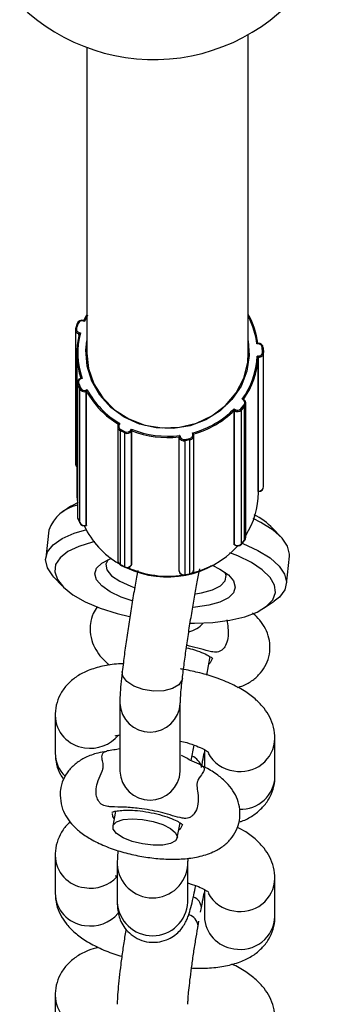
# Model space of a CAD drawing. Units: millimetres. Extents: x 0.33 to 8.32, y 0.34 to 7.92.
# Drawn here: x 4.26 to 4.29, y 2.06 to 2.16 of the extents above; entities that cross this region are included whole.
import ezdxf

# ---------------------------------------------------------------- set-up
doc = ezdxf.new("R2010")
doc.units = ezdxf.units.MM

msp = doc.modelspace()

# ---------------------------------------------------------------- linework, layer by layer
at = {"color": 7, "linetype": 'Continuous', "lineweight": 25}
for p, q in [((4.28689648636173, 2.127566039659602), (4.28689648636173, 2.159117182375955)), ((4.270896490088905, 2.157835186238689), (4.270896490088905, 2.127566039659602)), ((4.269939387512995, 2.130512669863894), (4.269784886958949, 2.130071765461228)), ((4.270033761039063, 2.130517060393263), (4.269879260485016, 2.130076155990569)), ((4.270655496733216, 2.130719724032705), (4.270537786055488, 2.130755183579996)), ((4.270602845223511, 2.130802563127279), (4.270566630030661, 2.13081347270975)), ((4.269759685174666, 2.129924095004586), (4.269759685174666, 2.116663024686805)), ((4.269784886958949, 2.130071765461228), (4.269784154341711, 2.130067345423814)), ((4.270134956952237, 2.129474221852835), (4.27010518450415, 2.129483190601892)), ((4.270136084614965, 2.129608832133048), (4.270253795292692, 2.129573372585728)), ((4.287868302886626, 2.12849716504758), (4.28774461069202, 2.128493158235646)), ((4.287865065244649, 2.128559651948283), (4.287826405044118, 2.12855839961259)), ((4.269896490328538, 2.127566039659573), (4.269896490328538, 2.113780520233181)), ((4.287790001630487, 2.127288554464915), (4.287913693825107, 2.12729256127685)), ((4.288299483387991, 2.127676158051006), (4.288282025334741, 2.128139467193623)), ((4.288381964336114, 2.128105243908013), (4.288399422389364, 2.127641934765425)), ((4.288399727266015, 2.11436467762255), (4.288399727266029, 2.127625747940304)), ((4.287917185435749, 2.127162438797715), (4.287885900088359, 2.127161425358654)), ((4.287885900088359, 2.113900355040872), (4.287885900088359, 2.127161425358654)), ((4.287917185435749, 2.113901368479933), (4.287917185435749, 2.127162438797715)), ((4.269958236182436, 2.124654865050335), (4.269958236182436, 2.111393794732553)), ((4.270181958322912, 2.12405136138867), (4.269994647361234, 2.124481193350849)), ((4.269994647361234, 2.111220123033096), (4.269994647361234, 2.124481193350849)), ((4.270087365102174, 2.124553388341358), (4.270274676063867, 2.124123556379178)), ((4.27030833161928, 2.125105496606015), (4.270273305788539, 2.125092375070725)), ((4.270423141903894, 2.12507918116123), (4.270308387296598, 2.125036191270684)), ((4.270181958322912, 2.110790291070888), (4.270181958322912, 2.12405136138867)), ((4.270795395797013, 2.123918628169012), (4.27091015040428, 2.123961618059557)), ((4.270861882761398, 2.123806074517464), (4.270832857989337, 2.123795201125947)), ((4.270832857989337, 2.110534130808166), (4.270832857989337, 2.123795201125947)), ((4.270861882761398, 2.110545004199682), (4.270861882761398, 2.123806074517464)), ((4.286149971762473, 2.122055140748873), (4.286457795876832, 2.122420460833613)), ((4.286388846845444, 2.122941044540514), (4.286291315329539, 2.123011693502324)), ((4.286447510172795, 2.12298456913155), (4.286419154338336, 2.123005109264117)), ((4.286642587437488, 2.109350257504307), (4.286642587437488, 2.122611327822089)), ((4.285490972632193, 2.122061861281995), (4.285588504148098, 2.121991212320186)), ((4.285502270773055, 2.108637486508545), (4.285502270773055, 2.121898556826327)), ((4.285526939325226, 2.12188068765261), (4.285502270773055, 2.121898556826327)), ((4.285526939325241, 2.108619617334828), (4.285526939325226, 2.12188068765261)), ((4.286536597957554, 2.122325918273223), (4.286228773843195, 2.121960598188483)), ((4.286228773843195, 2.108699527870701), (4.286228773843195, 2.121960598188483)), ((4.286536597957554, 2.109064847955441), (4.286536597957554, 2.122325918273223)), ((4.274010707535002, 2.120530756373459), (4.274009160892152, 2.120524538016728)), ((4.274026496164783, 2.120558289362354), (4.274010707535002, 2.120530756373459)), ((4.274155559992241, 2.120619795274227), (4.2740974564115, 2.120518471393442)), ((4.273950638605346, 2.120306901647186), (4.273950638605346, 2.107045831329405)), ((4.274657387699794, 2.119679934377817), (4.274215910103056, 2.11989757074733)), ((4.274215910103056, 2.106636500429548), (4.274215910103056, 2.11989757074733)), ((4.27426285578024, 2.120016897577901), (4.274704333376963, 2.119799261208389)), ((4.274657387699794, 2.106418864060007), (4.274657387699794, 2.119679934377817)), ((4.275245298162989, 2.119952616832624), (4.275303401743731, 2.120053940713436)), ((4.275348289764953, 2.119897256659474), (4.275333593682351, 2.119871628908104)), ((4.275333593682337, 2.106610558590322), (4.275333593682351, 2.119871628908104)), ((4.275348289764938, 2.106636186341721), (4.275348289764953, 2.119897256659474)), ((4.281403632940741, 2.119566538905506), (4.281377898183752, 2.119678786206666)), ((4.281501103990781, 2.119551425284701), (4.281494379067826, 2.119580757384202)), ((4.281501103990795, 2.119551425284701), (4.281501447332278, 2.119548356994731)), ((4.281512375258036, 2.106190892977768), (4.281512375258036, 2.11945196329555)), ((4.280027722391697, 2.106026496180963), (4.280027722391697, 2.119287566498745)), ((4.280034231458945, 2.119259175897188), (4.280027722391697, 2.119287566498745)), ((4.280034231458945, 2.105998105579435), (4.280034231458945, 2.119259175897188)), ((4.280106311093508, 2.119428162588807), (4.280132045850497, 2.119315915287647)), ((4.280606474579546, 2.119030262548595), (4.281095546537333, 2.119126656247776)), ((4.28111633932804, 2.118998503672575), (4.280627267370253, 2.118902109973394)), ((4.280627267370253, 2.105641039655612), (4.280627267370253, 2.118902109973394)), ((4.281116339328026, 2.105737433354793), (4.28111633932804, 2.118998503672575)), ((4.287885900088359, 2.113900355040872), (4.287917185435749, 2.113901368479933)), ((4.287888058680583, 2.113864037485573), (4.287915915592425, 2.113864939865923)), ((4.28789648613547, 2.113780520233181), (4.28789648613547, 2.11386431047956)), ((4.269311787247435, 2.112409337040706), (4.268317068001611, 2.111734884759304)), ((4.269994647361234, 2.111220123033096), (4.270181958322912, 2.110790291070888)), ((4.269999868002333, 2.11119404838897), (4.270187178964026, 2.110764216426791)), ((4.267117925719138, 2.110058560745333), (4.266816323335537, 2.10729110225677)), ((4.27082095456797, 2.110495740517255), (4.270847477885869, 2.110505676802664)), ((4.270832857989337, 2.110534130808166), (4.270861882761398, 2.110545004199682)), ((4.290166749644971, 2.109353668892172), (4.289340662087188, 2.110226555829176)), ((4.286217122938201, 2.108662755642715), (4.286524947052573, 2.109028075727455)), ((4.286228773843195, 2.108699527870701), (4.286536597957554, 2.109064847955441)), ((4.285502270773055, 2.108637486508545), (4.285526939325241, 2.108619617334828)), ((4.290675050731512, 2.104690937129792), (4.290976653115127, 2.107458395618355)), ((4.274215910103056, 2.106636500429548), (4.274657387699794, 2.106418864060007)), ((4.274229556533516, 2.106597364326664), (4.27467103413024, 2.106379727957151)), ((4.275333593682337, 2.106610558590322), (4.275348289764938, 2.106636186341721)), ((4.275348289764938, 2.106636186341721), (4.275333884286926, 2.106607474444107)), ((4.280032302384615, 2.106011475404078), (4.280027722391697, 2.106026496180963)), ((4.280027722391697, 2.106026496180963), (4.280034231458945, 2.105998105579435)), ((4.267626226805678, 2.105395828982953), (4.268452314363476, 2.10452294204595)), ((4.280619990865251, 2.105603936926972), (4.281109062823052, 2.105700330626153)), ((4.280627267370253, 2.105641039655612), (4.281116339328026, 2.105737433354793)), ((4.288481189203214, 2.102340160834448), (4.289475908449038, 2.10301461311585)), ((4.282775502578989, 2.095705315591946), (4.283104656219241, 2.097527311527362)), ((4.274158358831503, 2.092909200247565), (4.274158358831503, 2.086171169679776)), ((4.280158357433823, 2.086171169679776), (4.280158357433823, 2.092909200247565)), ((4.26774820410731, 2.091710302069774), (4.26774820410731, 2.087964237008268)), ((4.289542101704004, 2.085666683493972), (4.289542101704004, 2.089412748555507)), ((4.281243262877314, 2.087223761183143), (4.281521577984297, 2.088764345675319)), ((4.282542103334638, 2.088318713378104), (4.282542103334638, 2.086581065866145)), ((4.273734318634315, 2.082221262775082), (4.273464530994506, 2.080727881195632)), ((4.279860988755477, 2.079572325732673), (4.280131066673253, 2.08106731411576)), ((4.26774820410731, 2.077849861342177), (4.26774820410731, 2.074103796280642)), ((4.273906158076816, 2.076960275947076), (4.273906158076816, 2.07321421088557)), ((4.280906156446182, 2.07321421088557), (4.280906156446182, 2.076960275947076)), ((4.289542101704004, 2.071806242766375), (4.289542101704004, 2.075552307827881)), ((4.282542103334638, 2.074458272650478), (4.282542103334638, 2.071806242766375)), ((4.282171645236804, 2.072226150958389), (4.282254598811551, 2.07268533189259)), ((4.281924199973108, 2.070856443291294), (4.282007153547841, 2.071315624225466)), ((4.26774820410731, 2.063989420614551), (4.26774820410731, 2.060243355553016))]:
    msp.add_line(p, q, dxfattribs=at)
at = {"color": 8, "linetype": 'Continuous', "lineweight": 25}
for p, q in [((4.27010518450415, 2.129352629607528), (4.27010518450415, 2.129483190601892)), ((4.269999868002333, 2.11119404838897), (4.269994647361234, 2.111220123033096)), ((4.270187178964026, 2.110764216426762), (4.270181958322912, 2.110790291070888)), ((4.27532586046809, 2.106579466806696), (4.275333593682337, 2.106610558590322)), ((4.280035948166432, 2.105982764129468), (4.280034231458945, 2.105998105579435))]:
    msp.add_line(p, q, dxfattribs=at)
at = {"color": 7, "linetype": 'Continuous', "lineweight": 25, "flags": 128}
for points in [[(4.270598458614419, 2.130796935060861), (4.270847990385821, 2.131300374896913), (4.270886486976242, 2.13137086625429)], [(4.27095509236273, 2.131328910124413), (4.270906796300739, 2.131239052633337), (4.270655496733216, 2.130719724032705)], [(4.28689648636173, 2.128779964498481), (4.286991556744514, 2.127341523351223), (4.28675591436674, 2.125786742691336), (4.286176777353166, 2.124311363057135), (4.285279456770287, 2.122979865618337), (4.284103169833418, 2.121850443202224), (4.282699325926121, 2.120972456987975), (4.281129279763565, 2.120384279186172), (4.279461649896934, 2.120111615989149), (4.27776931975362, 2.120166384087018), (4.276126252281561, 2.120546189851073), (4.274604257413603, 2.121234433946942), (4.273269853628808, 2.122201036805055), (4.272181360775765, 2.123403753242233), (4.271386351215316, 2.124790018778899), (4.270919570680139, 2.126299246959068), (4.270801419719465, 2.127865477269186), (4.270896490088905, 2.128779964420406)], [(4.270896490095584, 2.127566039659573), (4.271061467576477, 2.126067433594304), (4.271592102449961, 2.124540816408373), (4.272464282284364, 2.123155655299374), (4.273637224919998, 2.121976718861251), (4.275056084862843, 2.121059132851602), (4.276654517798949, 2.120445802572366), (4.278357782780706, 2.120165406665766), (4.280086237030662, 2.120231056132727), (4.281759059949085, 2.120639681277172), (4.283298032195535, 2.121372175241479), (4.284631193138228, 2.122394287421972), (4.285696205653171, 2.123658224989132), (4.286443270938836, 2.125104887627064), (4.286837457052787, 2.126666630998646), (4.286896486368409, 2.127566039659573)], [(4.270273305788539, 2.125092375070725), (4.270271644929768, 2.125090353402815), (4.27027092510426, 2.125084697012515)], [(4.286450411668316, 2.122976647906857), (4.286449228717505, 2.122982552212651), (4.286447510172795, 2.12298456913155)], [(4.269896490328524, 2.113780520233181), (4.26990608670015, 2.113395272765704), (4.269958236182436, 2.112804722518693)], [(4.269311787247435, 2.112409337040706), (4.269510350802864, 2.112536539940923), (4.270051788047557, 2.112824613175125)], [(4.290976653115127, 2.107458395618355), (4.290986413190158, 2.107656039543603), (4.290796753974806, 2.108455917812339), (4.290248465760957, 2.109265031133621), (4.289358283954034, 2.110058682935179), (4.288153379580297, 2.110812648576886), (4.28736477135941, 2.111204176223655)], [(4.267626226805678, 2.105395828982953), (4.267515164571666, 2.105517498541705), (4.266981322013368, 2.106326719332149), (4.266806563260491, 2.107125693559912), (4.266996222475843, 2.107890034128364), (4.267544510689692, 2.108596411064386), (4.268434692496601, 2.109223263619217), (4.269639596870338, 2.109751458367445), (4.270902766984467, 2.110115129614176)], [(4.271689307191156, 2.108901552238624), (4.271444495727824, 2.108846311064415), (4.270088580303781, 2.108439381001151), (4.269007680163529, 2.107924109126632), (4.268236536326956, 2.107317056702872), (4.267799933991444, 2.106637734894267), (4.267711905915338, 2.105907977662671), (4.26797528139338, 2.10515124000597), (4.268581595321042, 2.104391844095122), (4.269511360269792, 2.103654197539473), (4.270734692829169, 2.102962008906307), (4.272212274084144, 2.102337525707814), (4.273896613357454, 2.101800819347833), (4.275132350643435, 2.101495000469274)], [(4.286301995350687, 2.108763480684932), (4.286368927561757, 2.108736456271007), (4.287851777196696, 2.108045190088323), (4.289056681570447, 2.107291224446588), (4.289946863377356, 2.106497572645029), (4.290495151591205, 2.105688459323776), (4.290684810806557, 2.10488858105504), (4.29051005205368, 2.104122352529462), (4.289976209495382, 2.103413161346314), (4.289475908449038, 2.10301461311585)], [(4.281177913260468, 2.100822435358172), (4.28155673121238, 2.1008235783458), (4.28339369245386, 2.100911054118374), (4.285078031727156, 2.101132154700057), (4.286555612982145, 2.101479773736234), (4.287778945541522, 2.101942738465002), (4.288708710490273, 2.102506168819108), (4.28931502441792, 2.103151955683334), (4.289578399895976, 2.103859342936548), (4.289490371819856, 2.104605594570362), (4.289053769484358, 2.105366725443279), (4.288282625647785, 2.106118272182758), (4.287201725507533, 2.106836079458223), (4.28584581008349, 2.107497076353216), (4.28507267700498, 2.107801506900078)], [(4.275398616713677, 2.103052784154475), (4.274302837210175, 2.10342520360118), (4.273200061249913, 2.103943731576383), (4.272370324921997, 2.104518661818307), (4.271855234670571, 2.105121164923961), (4.271680619271695, 2.105721028871759), (4.271855234670571, 2.106288173978559), (4.272370324921997, 2.106794161220538), (4.273200061249913, 2.107213618284508), (4.273369950550208, 2.107274841044021)], [(4.272992757889558, 2.107130058841367), (4.272787866418316, 2.106690328222559), (4.272881824808454, 2.106119229440086), (4.27334423122797, 2.105540074767706), (4.274146030980905, 2.104989254623437), (4.27523684403997, 2.104501379062757), (4.275587314175684, 2.104379633391719)], [(4.283311420620098, 2.106578001649584), (4.284090244561401, 2.10619333548448), (4.284919980889317, 2.105618405242527), (4.285435071140729, 2.105015902136874), (4.285609686539619, 2.104416038189076), (4.285435071140729, 2.103848893082276), (4.284919980889317, 2.103342905840325), (4.284090244561401, 2.102923448776327), (4.282987468601139, 2.102611555219003), (4.281666950799963, 2.102422864813665), (4.281432687767026, 2.102404329352854)], [(4.281656799814005, 2.103756013273173), (4.282254530027064, 2.103843903967633), (4.283345343086143, 2.104127386678275), (4.284147142839078, 2.104527968305209), (4.284609549258594, 2.105020478831594), (4.284703507648732, 2.105573972009697), (4.284608919734485, 2.105864109558784)], [(4.283309905253777, 2.097300903639226), (4.28312287125836, 2.096904229921481), (4.282970901289534, 2.096786924946574)], [(4.27360085398259, 2.081482482997959), (4.273479575619096, 2.081689982503978), (4.273440159401407, 2.081999224219974)], [(4.279868104707578, 2.079652300202699), (4.279694430283246, 2.079283960321963), (4.279192227328981, 2.079009480490246), (4.278415917327326, 2.078858604856354), (4.277449625512677, 2.078847683136278), (4.276398064596709, 2.078977898867866), (4.275375187521309, 2.079235141156065), (4.27449183888918, 2.079591533807477), (4.273843743231172, 2.080008456148281), (4.273501131768075, 2.080440728173645), (4.273501131768075, 2.0808415065022), (4.273843743231172, 2.081167360583382), (4.27449183888918, 2.081382979071325), (4.275375187521309, 2.081464996357202), (4.276398064596709, 2.081404524595431), (4.277449625512677, 2.081208116839722), (4.278415917327326, 2.080897056918023), (4.279192227328981, 2.080505052999431), (4.279694430283246, 2.080074584791053), (4.279868104707578, 2.079652300202699)], [(4.280336315707803, 2.080840906227625), (4.280149281712358, 2.08044423250988), (4.279997311743546, 2.080326927534973)]]:
    msp.add_lwpolyline(points, dxfattribs=at)
at = {"color": 8, "linetype": 'Continuous', "lineweight": 25, "flags": 128}
for points in [[(4.287915915592425, 2.113864939865923), (4.287916849984146, 2.113873729783254), (4.287917185435749, 2.113901368479933)], [(4.269958236182436, 2.111393794732553), (4.269967012532366, 2.111307316142021), (4.269994647361234, 2.111220123033096)], [(4.270820954567984, 2.110495740517255), (4.270829258861728, 2.110505848856835), (4.270832857989337, 2.110534130808166)], [(4.286524947052573, 2.109028075727455), (4.286529027158128, 2.109033790967946), (4.286536597957554, 2.109064847955441)], [(4.285541446802842, 2.108580011211306), (4.285532854079282, 2.108590095805855), (4.285526939325241, 2.108619617334828)], [(4.286217122938201, 2.108662755642715), (4.28622120304377, 2.108668470883178), (4.286228773843195, 2.108699527870701)], [(4.274229556533516, 2.106597364326664), (4.274220420343173, 2.106607824556082), (4.274215910103056, 2.106636500429548)], [(4.27467103413024, 2.106379727957123), (4.274661897939911, 2.106390188186541), (4.274657387699794, 2.106418864060007)], [(4.280619990865251, 2.105603936926972), (4.280625269732045, 2.105613211703147), (4.280627267370253, 2.105641039655612)], [(4.281109062823052, 2.105700330626153), (4.281114341689847, 2.105709605402357), (4.281116339328026, 2.105737433354793)], [(4.280362674514226, 2.095357138113517), (4.280341245717384, 2.095241642705904), (4.280026154598293, 2.094740324145651), (4.279392195602117, 2.094354895774874), (4.27851583354003, 2.094131845943398), (4.277502770610443, 2.094098077752736), (4.276475197153875, 2.094257664145093), (4.275557053694559, 2.094591356646252), (4.274859081884063, 2.095058907015844), (4.274465467423671, 2.095603921778949), (4.274402456402928, 2.096046897841351)]]:
    msp.add_lwpolyline(points, dxfattribs=at)
at = {"color": 7, "linetype": 'Continuous', "lineweight": 25}
for centre, radius, start, end in [((4.277521006839169, 2.175642926399551), 0.01899999557398117, 225.6166185333803, 330.3827470709547), ((4.279981072211644, 2.127531760793548), 0.007918370868337361, 7.398107950551052, 29.15111580669227), ((4.270411809598901, 2.130322350715407), 0.0005083638978235128, 72.0256566960115, 158.5504901772021), ((4.270412284801569, 2.130368341104433), 0.0004066911182330036, 72.02565669575252, 158.550490183496), ((4.279993898158342, 2.127576782720016), 0.007804696590221181, 6.742842628405622, 27.1587064957955), ((4.270220141879708, 2.129926657617492), 0.0004581246469407888, 162.1157490374601, 255.4674279907526), ((4.270228050515403, 2.129963605745534), 0.0003664997175536808, 162.1157490409803, 255.4674279912863), ((4.277661658368419, 2.127565402845452), 0.007764974192572526, 165.7694500544547, 198.5464576653699), ((4.277677392868586, 2.127602816485993), 0.007680683062794452, 165.1339574302419, 199.1819502895372), ((4.270636291261997, 2.129419191444928), 0.0005349488576832158, 159.2370453686681, 173.1289027574058), ((4.287897602382461, 2.128067655895311), 0.0004858182384821595, 4.437439368657876, 93.87021597105401), ((4.287894535771859, 2.128109396783461), 0.0003886545907564618, 4.437439368932992, 93.87021597877244), ((4.279945373274774, 2.127636435049485), 0.007852338183019735, 323.9165017939716, 357.4608053273976), ((4.287915601650969, 2.127676438375406), 0.0003838818393724266, 269.7152487857037, 359.9581605462865), ((4.283110028669615, 2.127098555183299), 0.004807581230752664, 0.761374386939026, 2.312753329093464), ((4.287919570218083, 2.127642285170939), 0.0004798522992248049, 269.7152487848609, 359.9581605445906), ((4.288306682427464, 2.128048438136691), 9.430939202956088e-05, 37.03725529165826, 105.1560558447025), ((4.288324140480714, 2.127585128994102), 9.430939203726458e-05, 37.0372552918618, 105.1560558444745), ((4.27995904416959, 2.127599846923264), 0.007938970854293887, 324.5430185453553, 356.8342885756945), ((4.27041410534915, 2.124654160195806), 0.0004537207655339749, 108.3951720891715, 202.4091928093898), ((4.270117393694324, 2.124419188845938), 0.0001375180748754307, 102.6127881920134, 153.1996762810455), ((4.270422931492522, 2.124691761817306), 0.0003629766124326034, 108.3951720903027, 202.4091928059936), ((4.270304704656088, 2.123989356883673), 0.000137518074984293, 102.6127882129389, 153.1996762653438), ((4.270644893497892, 2.124272629599435), 0.0005130970642315054, 205.5463082353638, 291.4896534018702), ((4.270645024203848, 2.124300570947785), 0.0004104776513887278, 205.5463082348407, 291.4896534026693), ((4.270399805217128, 2.123731161020661), 0.0004377623083325072, 8.411968476392733, 25.35589143149777), ((4.278394920315126, 2.127958451066892), 0.008601679242689878, 208.8645237129361, 239.4583911095044), ((4.278401798343442, 2.127990327974832), 0.008506191417177138, 208.2695939754328, 240.0533208470512), ((4.286187942679877, 2.122649577811874), 0.0003539990644608809, 319.6673100221706, 55.42201741560867), ((4.28619928146141, 2.122612314496056), 0.0004424988305387939, 319.6673100172926, 55.42201742074177), ((4.286364184662165, 2.122262322633649), 0.0001837681958329522, 20.24678727996091, 59.37623794377701), ((4.279070753784357, 2.12840183106994), 0.009022994345897968, 284.8148358229893, 315.3603294555917), ((4.279073568475372, 2.128375054353317), 0.009125416891821437, 285.3873628758047, 314.7878024024413), ((4.28577194711389, 2.121816621444683), 0.0002532455241617684, 136.4163021690736, 165.3460401307032), ((4.285833848611421, 2.122307154086261), 0.0005254207161675503, 234.2590814447616, 318.732310257994), ((4.285834031577057, 2.12233238546705), 0.000420336572908578, 234.2590814383416, 318.7323102622757), ((4.28605636054785, 2.121897002548938), 0.0001837681957850064, 20.24678727631512, 59.376237950728), ((4.274400513811035, 2.120306018333057), 0.000448227575318907, 150.8223244761987, 245.6787323186637), ((4.274410538746668, 2.120343655646511), 0.0003585820602976721, 150.8223244809288, 245.6787323139135), ((4.274553934383864, 2.119833483029797), 0.0003440459997555232, 147.7841367146754, 169.2644302016855), ((4.274891297091035, 2.120143326484115), 0.0005190817349011961, 243.2164341071361, 328.4380848440633), ((4.274995411980942, 2.119615846660114), 0.0003440460001271965, 147.7841367208605, 169.2644301848195), ((4.274891460889936, 2.120169974893432), 0.0004152653879096661, 243.2164341098815, 328.4380848440308), ((4.275194737196291, 2.119808868511971), 0.0001523810718097437, 24.32203111426904, 70.62156585410789), ((4.278895881477144, 2.128882287441289), 0.009531296689438104, 247.8573370603301, 277.2959948639729), ((4.278895671071172, 2.128861360520293), 0.009640491282035531, 248.4097171958161, 276.7436147284897), ((4.281038108290364, 2.119494715620764), 0.0003725142336306596, 278.8698651066983, 11.11663250934295), ((4.281044541519325, 2.119458577888796), 0.0004656427920418102, 278.8698651072999, 11.11663250990688), ((4.280134554654257, 2.119198908321696), 0.0001170338590908427, 91.22831870621683, 149.0053217658495), ((4.280517170472681, 2.11939026190112), 0.0005004134604661977, 195.1861198459659, 282.709729750057), ((4.280518397061474, 2.119420784090781), 0.0004003307683529073, 195.1861198447762, 282.7097297524817), ((4.279827867168724, 2.118838170175653), 0.0008019532280200887, 4.573051094202991, 13.85884024011436), ((4.280316939126852, 2.118934563874863), 0.0008019532276906544, 4.573051094050823, 13.85884024376595), ((4.270259685058196, 2.116663024686805), 0.0004999998835234939, 180, 223.4154283746625), ((4.28000387202113, 2.113800472852152), 0.007892639334510454, 327.2593653214656, 359.855155921049), ((4.287899727382499, 2.11436467762255), 0.0004999998835270666, 271.8553568828117, 0), ((4.270743706097836, 2.108751618053564), 0.003854138367293285, 101.7592083071005, 160.1778802213059), ((4.270458236065952, 2.111393794732553), 0.0004999998835253872, 180, 203.5464735520945), ((4.270644893497892, 2.111011559281653), 0.0005130970642394393, 205.5463082353795, 291.4896534006596), ((4.270645547027645, 2.110963962770374), 0.0004999998835261635, 203.5464735551483, 290.5371821885724), ((4.283967954941946, 2.104755719971227), 0.00766785674443612, 45.51848437495946, 62.71907556154413), ((4.278337124133007, 2.114111390548121), 0.008519526307308373, 205.3482253148877, 239.7626433564007), ((4.286142587553957, 2.109350257504307), 0.0004999998835279515, 319.8820150831038, 0), ((4.278890458193406, 2.114851570088465), 0.009433815801524224, 244.5848369625178, 317.5581926541324), ((4.285833848611421, 2.109046083768423), 0.0005254207161344747, 234.2590814442028, 318.73231026259), ((4.285834763439585, 2.108984937419567), 0.0004999998835246574, 234.0815330437688, 319.8820150820199), ((4.274450638488876, 2.107045831329405), 0.0004999998835253872, 180, 243.75796455549), ((4.27489129709102, 2.106882256166333), 0.0005190817349023333, 243.2164341099426, 328.438084844821), ((4.274892116085613, 2.106828194959864), 0.0004999998835264613, 243.757964553987, 330.1681395544635), ((4.278896890703539, 2.115014515473494), 0.009524147712648638, 245.6854268303754, 279.0835989124712), ((4.280517170472681, 2.106129191583367), 0.0005004134604667543, 195.1861198459392, 282.7097297500346), ((4.280523303416718, 2.106094499278587), 0.0004999998835269898, 192.9129455517112, 281.1498078473423), ((4.28101237537452, 2.106190892977768), 0.000499999883525645, 281.149807847362, 0), ((4.278967580350457, 2.114793941787699), 0.009293628542026524, 284.7356635929941, 297.4372707278573), ((4.280193048938433, 2.102894392664727), 0.003035024755004115, 285.4524916227854, 317.5959183241785), ((4.27715835813267, 2.086322514971219), 0.003003814442366973, 182.8880344240297, 357.1119655759703)]:
    msp.add_arc(centre, radius, start, end, dxfattribs=at)
at = {"color": 8, "linetype": 'Continuous', "lineweight": 25}
for centre, radius, start, end in [((4.269989792038121, 2.130445699993661), 8.381873105018373e-05, 58.36053166209067, 126.9667578340799), ((4.270629023132773, 2.13074631672578), 9.166692628281187e-05, 132.894464694434, 174.4491548326677), ((4.269835291484075, 2.130004795590938), 8.381873107460137e-05, 58.36053168035657, 126.9667578216665), ((4.286846543441673, 2.12847555181796), 0.001021988011204615, 1.211794220454661, 4.72024866583239), ((4.270227346144697, 2.12502463313422), 8.186121683119962e-05, 8.11681920259967, 55.84499596824536), ((4.286467259461279, 2.122896654532358), 9.010555558098965e-05, 102.6608442720187, 150.485453113611), ((4.274045058203757, 2.120460893644324), 7.785094325691012e-05, 47.69646875281776, 116.1827939876868), ((4.281441218322829, 2.119487072381677), 8.790670825331085e-05, 47.0592919812637, 115.3128037071839), ((4.270207045355466, 2.116666428035646), 0.0004473731263142438, 180.4358764401899, 226.0385261238375), ((4.287919135458797, 2.114382278528129), 0.000480914001716877, 269.7676748932909, 357.9025712044926), ((4.286200939278149, 2.109351882777535), 0.0004416511498375977, 319.4649575140696, 359.7891514451263), ((4.274410267911453, 2.107053077735404), 0.0004596864251037694, 180.9032367614476, 244.9881817464897), ((4.281041562182015, 2.106202412968518), 0.000470953992177706, 279.1359757040281, 358.5983499436365), ((4.277158574472953, 2.093060916444362), 0.003004060602390014, 182.8991864204466, 356.9366121280968), ((4.271046134677864, 2.091787023695421), 0.003298790037829871, 181.3081810942649, 263.4528736572834), ((4.271269608464483, 2.092073586188523), 0.003613927719500486, 260.4496341810159, 319.9111841987145), ((4.286138907057595, 2.089550492492666), 0.003405857971974754, 258.5689419122864, 357.733321205674), ((4.270885184868238, 2.087989741814486), 0.00313708444093653, 180.4658254758595, 227.0948134541599), ((4.280641248097641, 2.086119004133995), 0.001700219884557009, 17.55756391980556, 66.29030726317315), ((4.285950142774599, 2.089657687445143), 0.003479634479744508, 208.858309719005, 261.967296654029), ((4.286170438939639, 2.085792765736901), 0.003374019343253143, 267.6632576374429, 357.8584406353972), ((4.271046134677864, 2.077926582967795), 0.003298790037829969, 181.3081810937706, 263.4528736572834), ((4.277406503685828, 2.077145132321707), 0.003505251688379491, 183.0317828530521, 356.7521087302165), ((4.271267474315625, 2.078226153935137), 0.003626404317245819, 260.516985804486, 316.6881482425069), ((4.286138907057595, 2.07569005176504), 0.003405857971974811, 258.5689419122864, 357.733321205674), ((4.271046180575272, 2.074180593635081), 0.003298870506234767, 181.3339601609409, 263.4522316636202), ((4.280993218759594, 2.072549830248906), 0.001268637194357382, 6.131390537484248, 66.75792751866962), ((4.285950142774613, 2.075797246717517), 0.003479634479747719, 208.858309718486, 261.9672966537995), ((4.277406157261499, 2.073398454714951), 0.00350484522931267, 183.0133318771391, 356.9866681228609), ((4.271269205404952, 2.074469545366217), 0.003616291738733668, 260.4624113598467, 319.3076536533905), ((4.280576125385327, 2.070689542012222), 0.001358399159664738, 7.062058577815137, 71.19671660364709), ((4.285859787611376, 2.071901031468801), 0.003319038092306807, 181.6365377519109, 263.1496540730136), ((4.286138846453259, 2.071944194945733), 0.003406050073839819, 258.5706354171178, 357.6787657026439), ((4.271046134677864, 2.064066142240168), 0.003298790037829871, 181.3081810937709, 263.4528736572834)]:
    msp.add_arc(centre, radius, start, end, dxfattribs=at)
at = {"color": 7, "linetype": 'Continuous', "lineweight": 25}
for points, knots in [([(4.270655496733216, 2.130719724032705), (4.270655215632377, 2.130720284484656), (4.27064897851351, 2.130732719898564), (4.27063570180805, 2.130757841901048), (4.270618892832548, 2.130785322511318), (4.270607197072867, 2.130800536667667), (4.270603719504198, 2.130801519746232), (4.270602626975791, 2.130801828594574)], [0, 0, 0, 0, 0.01348457270112754, 0.2991982583262385, 0.6347671683011495, 0.8852568318583786, 1, 1, 1, 1]), ([(4.270253795292692, 2.129573372585728), (4.270253211987626, 2.129573070720145), (4.270240269504189, 2.129566372869395), (4.270212797334796, 2.129550692373474), (4.270177230617495, 2.129526014468045), (4.270151874552671, 2.129503312267676), (4.270137599520172, 2.129485850269109), (4.270135839022291, 2.129478103334012), (4.270134956952237, 2.129474221852835)], [0, 0, 0, 0, 0.01077378128073008, 0.2390507028758841, 0.5071604980438276, 0.7072944508861545, 0.8533444422896668, 1, 1, 1, 1]), ([(4.287826431020694, 2.128557592566612), (4.287824895134538, 2.128557629729276), (4.287819611655539, 2.128557757569528), (4.287801585504798, 2.128546520876856), (4.287775414757807, 2.128524695115861), (4.287754745590963, 2.128503984254113), (4.287745047763611, 2.128493625112046), (4.28774461069202, 2.128493158235646)], [0, 0, 0, 0, 0.1039145954980522, 0.3574682800600223, 0.6971419109125088, 0.9863504822223054, 1, 1, 1, 1]), ([(4.287885900088359, 2.127161425358654), (4.287885189141139, 2.127165514396413), (4.287883770182322, 2.127173675587589), (4.287872262570861, 2.127194496844769), (4.28785181490014, 2.127223166881212), (4.287823114875653, 2.127256218195047), (4.287800929017809, 2.127278368708236), (4.287790472878459, 2.127288115200063), (4.287790001630487, 2.127288554464915)], [0, 0, 0, 0, 0.146655557691394, 0.2927055491923536, 0.4928395019726501, 0.7609492971172475, 0.9892262186527635, 1, 1, 1, 1]), ([(4.270423141903894, 2.12507918116123), (4.270422537403451, 2.125079442753307), (4.270409124632966, 2.125085247008148), (4.270380535222319, 2.12509623548323), (4.27034420478731, 2.125105807112366), (4.27031871594291, 2.125108511250975), (4.270311072053605, 2.125105716124356), (4.270308585485527, 2.125104806865696)], [0, 0, 0, 0, 0.01340376471473021, 0.2974052748331256, 0.6309632454498901, 0.8799518179299293, 1, 1, 1, 1]), ([(4.27091015040428, 2.123961618059557), (4.270909912226461, 2.123961038970325), (4.270904627491721, 2.123948190028873), (4.270893430243607, 2.123919459868294), (4.270878986939582, 2.123877905214645), (4.270868720455343, 2.123843181567967), (4.270862950112562, 2.123818954910238), (4.270862239035484, 2.123810373899349), (4.270861882761398, 2.123806074517464)], [0, 0, 0, 0, 0.01077378129187892, 0.2390507028659632, 0.5071604979768528, 0.7072944508747114, 0.8533444422526725, 1, 1, 1, 1]), ([(4.286418925359886, 2.123004778691072), (4.286415454714675, 2.123006857348773), (4.286406432057451, 2.123012261247769), (4.286377525600233, 2.123016858079016), (4.286337752621836, 2.123017131145506), (4.286306599156465, 2.123013941779821), (4.286291974450709, 2.1230117904602), (4.286291315329539, 2.123011693502324)], [0, 0, 0, 0, 0.1502961727237143, 0.3907258629290141, 0.7128179121676697, 0.9870569843054894, 1, 1, 1, 1]), ([(4.285502270773055, 2.121898556826327), (4.285502189479136, 2.121902913219575), (4.285502027226972, 2.1219116080178), (4.285500705720796, 2.121936758682981), (4.285498336598966, 2.121973128641375), (4.285494958509222, 2.12201700527061), (4.285492296271887, 2.122047541203958), (4.285491029714695, 2.122061243722872), (4.285490972632193, 2.122061861281995)], [0, 0, 0, 0, 0.1466555577459952, 0.2927055491691054, 0.4928395019775613, 0.7609492970702582, 0.9892262186260574, 1, 1, 1, 1]), ([(4.274155559992241, 2.120619795274227), (4.274154914890506, 2.120619635180336), (4.274140601251023, 2.120616082986945), (4.274110243606561, 2.120607135774808), (4.274070607021645, 2.120591272624413), (4.274043048926433, 2.120575020679954), (4.274029279314863, 2.120563875561263), (4.27402758413486, 2.12055905239021), (4.274027182976273, 2.12055791100315)], [0, 0, 0, 0, 0.01198923447775849, 0.2660194075289581, 0.5643762331691449, 0.7870884649907872, 0.9496152081762289, 1, 1, 1, 1]), ([(4.275303401743731, 2.120053940713436), (4.275303620139201, 2.120053354948315), (4.275308465939194, 2.120040357880757), (4.275318782929308, 2.120011330661814), (4.275332221220982, 2.119969436849377), (4.2753418481194, 2.119934497363378), (4.275347282473849, 2.119910157320536), (4.275347953538461, 2.119901562806778), (4.275348289764953, 2.119897256659474)], [0, 0, 0, 0, 0.0107737812909459, 0.2390507028360047, 0.5071604979714024, 0.7072944507769864, 0.8533444421723461, 0.9999999999999999, 0.9999999999999999, 0.9999999999999999, 0.9999999999999999]), ([(4.28149493826503, 2.119576747596287), (4.281494066862098, 2.11958064620811), (4.281492327654394, 2.119588427333699), (4.281478231397575, 2.119606176433397), (4.281453215649254, 2.119629425158085), (4.281418183687922, 2.119654961843967), (4.281391179893877, 2.119671394517585), (4.281378470962824, 2.119678467437101), (4.281377898183752, 2.119678786206666)], [0, 0, 0, 0, 0.1466555576998225, 0.2927055491127754, 0.492839501933783, 0.7609492971989309, 0.989226218716457, 1, 1, 1, 1]), ([(4.280106311093508, 2.119428162588807), (4.280105927300998, 2.119427655283662), (4.280097411639819, 2.119416399100491), (4.280079304566261, 2.11939107529469), (4.280055780075518, 2.119353997417509), (4.28003896211003, 2.119322503471725), (4.280029479163506, 2.119300107025996), (4.280028308789401, 2.119291752435974), (4.280027722391697, 2.119287566498745)], [0, 0, 0, 0, 0.01077378130164488, 0.2390507029093893, 0.5071604980486064, 0.7072944509250816, 0.8533444423508917, 1, 1, 1, 1]), ([(4.287887829121292, 2.113871140652922), (4.287887314933077, 2.113869382481742), (4.287886103626395, 2.113865240643239), (4.287885974437689, 2.113887528289357), (4.287885900088359, 2.113900355040872)], [0, 0, 0, 0, 0.4244905262053302, 1, 1, 1, 1]), ([(4.270861882761398, 2.110545004199682), (4.27086132931267, 2.110524152330076), (4.270860740251084, 2.110501958702631), (4.270847705709105, 2.110506968958678), (4.270846917681144, 2.110507271863217)], [0, 0, 0, 0, 0.9395431034024415, 1, 1, 1, 1]), ([(4.285521705342124, 2.108601035945899), (4.285517604547497, 2.108601850767773), (4.285503117535445, 2.108604729315861), (4.285502624352322, 2.108623808215359), (4.285502270773055, 2.108637486508545)], [0, 0, 0, 0, 0.2830669712759376, 1, 1, 1, 1]), ([(4.275951196616635, 2.106040756870815), (4.275909611816832, 2.105829716245896), (4.275770928718391, 2.105125906971868), (4.27553058411829, 2.103772904341842), (4.27524201491784, 2.102053498769013), (4.274968870294376, 2.100296113381606), (4.27472050218535, 2.098568299449685), (4.274532602908653, 2.097143979275192), (4.274437260855439, 2.096340281164775), (4.274402427746185, 2.096046650986356)], [0, 0, 0, 0, 0.07172215603284524, 0.2391895806417279, 0.4056839193007333, 0.5717985101170086, 0.7379075383853511, 0.9042448212001161, 0.9999999999999999, 0.9999999999999999, 0.9999999999999999, 0.9999999999999999]), ([(4.28036250399764, 2.09535565583116), (4.280392270030905, 2.09560705243479), (4.280478454642523, 2.096334946489694), (4.280651521901067, 2.097654685274168), (4.280886982609747, 2.09930156362643), (4.281147516522072, 2.100984366563186), (4.281423218836085, 2.102641445910454), (4.281702481011468, 2.104197122182374), (4.281934455150935, 2.105410027749659), (4.282061766552292, 2.106003463092922), (4.282104394013846, 2.106202162046888)], [0, 0, 0, 0, 0.07463668472864894, 0.2161031545414082, 0.3583897776551757, 0.5011550155342942, 0.6440348463105928, 0.7866339280878155, 0.9285589984119504, 1, 1, 1, 1]), ([(4.271929862939675, 2.102463774142539), (4.271783628358538, 2.102244205668487), (4.271447522643545, 2.101739549256852), (4.271250386954268, 2.100958583056215), (4.271187538968409, 2.100052654963068), (4.271327142777753, 2.099157931492702), (4.271753677754351, 2.098200231976822), (4.272348768040747, 2.097372114556524), (4.272870284690729, 2.09691473870129), (4.273144750960387, 2.096674028754965)], [0, 0, 0, 0, 0.1181893338446734, 0.2716464891620494, 0.3468760291344627, 0.5193998726810002, 0.6687491400858038, 0.8256677177051457, 1, 1, 1, 1]), ([(4.285838120404083, 2.094471582323312), (4.286018088043836, 2.094523527711406), (4.286559039568562, 2.094679666542337), (4.287324189788624, 2.095149184650925), (4.288124999221285, 2.095859431194217), (4.288707993470414, 2.096743098431322), (4.289043319402001, 2.097767758650836), (4.289076645952225, 2.098839529079871), (4.288828373657157, 2.099853830070604), (4.288359038397548, 2.100742203808071), (4.287846473820412, 2.101403303366997), (4.287446509097112, 2.101730625977044), (4.287308104929298, 2.101843892999856)], [0, 0, 0, 0, 0.06103301023549261, 0.1834546476672057, 0.2950388848350307, 0.4023667171925848, 0.5085271466687745, 0.6204810979588454, 0.7255296780416809, 0.8299758852657663, 0.9411646959427042, 1, 1, 1, 1]), ([(4.280762844423368, 2.098410921314841), (4.281041144873218, 2.098340630837843), (4.281669932682508, 2.098181817601702), (4.282458485600433, 2.097874023890544), (4.283049163848123, 2.097579680740299), (4.283368301828535, 2.097355146271671), (4.28338502252787, 2.097337069758627), (4.283392256205733, 2.09732924953116)], [0, 0, 0, 0, 0.1990982879205481, 0.4498396476287173, 0.6617944959056109, 0.8536861637193122, 1, 1, 1, 1]), ([(4.274494477621847, 2.096811392776434), (4.274338040006317, 2.096809037597613), (4.273611464763452, 2.096798098958406), (4.272443849220441, 2.096603858632367), (4.271088298127982, 2.09621534527432), (4.269960961618768, 2.095640945861309), (4.269053840092827, 2.094916408166288), (4.268352250340417, 2.094027312470192), (4.267890241522483, 2.092994501560558), (4.26775395326084, 2.092192752225774), (4.267748861986195, 2.091765509112722), (4.267748204107324, 2.091710302069803)], [0, 0, 0, 0, 0.04595948731313455, 0.213459055499255, 0.3764809278780125, 0.5129097397665828, 0.635635981801425, 0.7527652810138558, 0.8678389260455514, 0.9829225519205085, 1, 1, 1, 1]), ([(4.289542101704047, 2.089412748555535), (4.289513574997063, 2.089791231497291), (4.289457704960871, 2.090532496714989), (4.289048368526611, 2.091549795949991), (4.288461561931019, 2.092456610617891), (4.28766436013041, 2.09329022423211), (4.286618998356705, 2.094079401448145), (4.285303427411851, 2.09480661807439), (4.283767761699739, 2.095433883310452), (4.282155170949341, 2.095916934399927), (4.280939320868374, 2.096177761538659), (4.280289789719081, 2.096282318039957), (4.280168538183108, 2.096301836174522)], [0, 0, 0, 0, 0.09118229063474324, 0.178582052345585, 0.2682884307689025, 0.3659314255441504, 0.4780940699212772, 0.606333602026061, 0.7352949160019858, 0.8592832283139235, 0.9737316297701653, 1, 1, 1, 1]), ([(4.274402427746185, 2.096046650986356), (4.274377106037367, 2.095822630808701), (4.274302468700856, 2.095162317182091), (4.274212877947921, 2.094188359091735), (4.274164133543582, 2.093419585756894), (4.274159656041579, 2.093023851370564), (4.274158358831503, 2.092909200247565)], [0, 0, 0, 0, 0.1732109116963446, 0.5105501052393175, 0.8581978670079929, 1, 1, 1, 1]), ([(4.280158357433823, 2.092909200247565), (4.280159144336512, 2.092972722923893), (4.280161103383964, 2.093130866920578), (4.280190862053917, 2.093645896130315), (4.280255860562125, 2.094398513472616), (4.280328040177654, 2.095046337383341), (4.28036250399764, 2.09535565583116)], [0, 0, 0, 0, 0.1734245219213461, 0.4317520703727774, 0.7286769372883484, 1, 1, 1, 1]), ([(4.273692781402236, 2.089671990477203), (4.273690420049423, 2.089670601889342), (4.273683863058981, 2.089666746066857), (4.273864961842026, 2.089731779132084), (4.274096232449683, 2.089760252030832), (4.274158358831503, 2.089767900725153)], [0, 0, 0, 0, 0.2915955668263285, 0.8097008316523234, 1, 1, 1, 1]), ([(4.274158358831503, 2.08841093093486), (4.273956153062759, 2.088364698907473), (4.273525047020474, 2.088266131460617), (4.273100578206542, 2.088212766938515), (4.272875202039007, 2.088184432485978)], [0, 0, 0, 0, 0.4690395144472642, 1, 1, 1, 1]), ([(4.280158357433823, 2.089165104333834), (4.280371604747092, 2.089116220876381), (4.280952786367596, 2.088982994499137), (4.281744732704684, 2.08870312802566), (4.282449209552883, 2.088385198577985), (4.282859234663949, 2.088147662026874), (4.283021844673971, 2.08800314120251), (4.282993449200081, 2.088034956810393), (4.282988329309664, 2.088040693373447)], [0, 0, 0, 0, 0.1412036571906814, 0.3848347209868836, 0.594686372576146, 0.7861238121087953, 0.9614367187697199, 1, 1, 1, 1]), ([(4.267748204107367, 2.087964237008268), (4.267778156459929, 2.087587022971466), (4.26783681864703, 2.086848242925473), (4.268167185604245, 2.085968559059413), (4.268469088646913, 2.085527654225334), (4.268578018200291, 2.085368571474024)], [0, 0, 0, 0, 0.4000672382820612, 0.7835384260619032, 1, 1, 1, 1]), ([(4.272875904038802, 2.088140124675508), (4.272573576657454, 2.088093321945681), (4.27181277444048, 2.087975543594101), (4.270801375219978, 2.087589557320829), (4.269820284652543, 2.087001082998317), (4.269056287325373, 2.086253790890286), (4.268512645185599, 2.085348909228859), (4.268268256066737, 2.084499894637052), (4.268247595657787, 2.083982621629904), (4.268240799140575, 2.083812457771788)], [0, 0, 0, 0, 0.1294900810573693, 0.3258598023837381, 0.4890813930865564, 0.6394416011412235, 0.7848889893465449, 0.9292363626403555, 1, 1, 1, 1]), ([(4.282251934554029, 2.086758525725205), (4.281938622417787, 2.086895223983536), (4.2812660112012, 2.087188684629329), (4.280612108543924, 2.087555637833535), (4.280262803302509, 2.087751658871472)], [0, 0, 0, 0, 0.4658146169990314, 1, 1, 1, 1]), ([(4.282254598811523, 2.086545772620216), (4.282294190180838, 2.086762690890598), (4.282392813866, 2.087303042981947), (4.282486203762094, 2.087760441938233), (4.282542103334638, 2.088034223227343)], [0, 0, 0, 0, 0.4014387542027841, 0.9999999999999999, 0.9999999999999999, 0.9999999999999999, 0.9999999999999999]), ([(4.268240799140575, 2.083812457771788), (4.268275416026871, 2.083423598784297), (4.268339999823812, 2.082698114993494), (4.268782564286898, 2.081739186523297), (4.269380156090524, 2.080915135606208), (4.270199798575181, 2.080149179193715), (4.271279230958715, 2.079425732907797), (4.272619106878484, 2.078774536089387), (4.27413710192619, 2.078236479913532), (4.275722835329621, 2.07783521557835), (4.277331624531076, 2.077570649430417), (4.278928131649739, 2.077447217219547), (4.280484858091274, 2.077475915064927), (4.281995085421148, 2.077683593176094), (4.283289345632557, 2.07808419361783), (4.284354396672089, 2.0786818697479), (4.285150469038133, 2.079401232930056), (4.285734665595218, 2.0802826499521), (4.286069590900357, 2.081307826738257), (4.286103344098439, 2.082379757978121), (4.285853844323274, 2.083392940294178), (4.28538901987115, 2.084285643435951), (4.284731666362763, 2.085091383193518), (4.283836238517882, 2.085840442195209), (4.283001791488505, 2.086386752052082), (4.28239534997137, 2.086648891289233), (4.282249885942836, 2.086711769288829)], [0, 0, 0, 0, 0.0396781069580849, 0.07402638070612218, 0.1101154915124822, 0.1504094277622699, 0.1975288565040645, 0.2494611770069146, 0.2996259808000686, 0.348198486815251, 0.3961898080312767, 0.4444122932663687, 0.493566351828252, 0.5449689649296307, 0.6008823947002379, 0.6415783978448395, 0.6786717790635216, 0.7143502252496599, 0.7496405976252555, 0.7868568810317955, 0.8217776469607108, 0.856498169139677, 0.8934601007383862, 0.9354653066171884, 0.9845203927928389, 1, 1, 1, 1]), ([(4.285965163465708, 2.081141850055136), (4.286063633309613, 2.081170014295939), (4.286559558145431, 2.081311858193889), (4.28732495317151, 2.081745037706217), (4.288237533061295, 2.082458390217372), (4.288937779683113, 2.083350238233241), (4.289400141078961, 2.084382326646338), (4.289536350405857, 2.085184237732822), (4.289541443579754, 2.085611476953975), (4.289542101704033, 2.085666683493972)], [0, 0, 0, 0, 0.05142152067916377, 0.2589748108717395, 0.4456819658688064, 0.6238743219629371, 0.79893934899223, 0.9740195601811678, 1, 1, 1, 1]), ([(4.273377869638825, 2.08213139328976), (4.27337745721373, 2.082131135230217), (4.273339631599402, 2.08210746726991), (4.273487031926084, 2.082182183337782), (4.27386362619939, 2.08225720002881), (4.274529101754286, 2.082327067568574), (4.275411694190513, 2.082323642172103), (4.276457400464825, 2.082227576414031), (4.277565130434727, 2.082028612930348), (4.278621460530463, 2.081742919381529), (4.279486251043924, 2.081415292875423), (4.2800752714809, 2.081119400306765), (4.280394765052552, 2.080895198179835), (4.280411448917238, 2.080877087240484), (4.280418666659759, 2.080869252119559)], [0, 0, 0, 0, 0.0008090804180107244, 0.0742049014669575, 0.1537484849491042, 0.2424430036837087, 0.3401384185588006, 0.4443998501081678, 0.5522609894692981, 0.6609659429442015, 0.7671086308313562, 0.8568323897397788, 0.9380630946725741, 1, 1, 1, 1]), ([(4.269245236704041, 2.081153375780847), (4.269185260407401, 2.081106290235741), (4.268843190759359, 2.080837741880121), (4.268359086851621, 2.080156261643712), (4.267888337971431, 2.079137015097817), (4.267754006424912, 2.078332228988845), (4.267748868069791, 2.077905058943518), (4.267748204107324, 2.077849861342177)], [0, 0, 0, 0, 0.06397417425590117, 0.3648711990394856, 0.660487391178069, 0.9561292234089471, 0.9999999999999999, 0.9999999999999999, 0.9999999999999999, 0.9999999999999999]), ([(4.289542101704047, 2.075552307827909), (4.289513592624036, 2.075930803665475), (4.289457757110544, 2.076672094139784), (4.289048167808989, 2.077689208378477), (4.288462367008623, 2.078596758880568), (4.287660850441004, 2.079427215835242), (4.286784169108348, 2.080114058892296), (4.286087986700711, 2.080480701901454), (4.285799998958286, 2.080632370043762)], [0, 0, 0, 0, 0.1636359330238285, 0.3204837315826911, 0.4814709894076769, 0.6567013158456532, 0.8579886363911807, 1, 1, 1, 1]), ([(4.273975110104661, 2.078321984402695), (4.273951577278485, 2.078018025668204), (4.273913326729048, 2.077523967346512), (4.273908149952977, 2.077116902803201), (4.273906158076802, 2.076960275947105)], [0, 0, 0, 0, 0.6152284480338216, 1, 1, 1, 1]), ([(4.280906156446168, 2.076960275947076), (4.280906552730332, 2.077010291865552), (4.280907480999961, 2.077127450869316), (4.280925773454815, 2.077410144863595), (4.280936256745196, 2.077572155006695)], [0, 0, 0, 0, 0.4269063142821394, 0.9999999999999999, 0.9999999999999999, 0.9999999999999999, 0.9999999999999999]), ([(4.273692781402236, 2.075811549749577), (4.273686807369476, 2.075810040259828), (4.273673058089361, 2.075806566158096), (4.273821955993245, 2.07584383608884), (4.273906158076816, 2.075864912314476)], [0, 0, 0, 0, 0.434497858011502, 1, 1, 1, 1]), ([(4.273906158076802, 2.073214210885627), (4.273908288902565, 2.073057611356806), (4.273912824351005, 2.072724290303857), (4.273978980805456, 2.072143154185031), (4.274188090333244, 2.07143905854193), (4.274538910910511, 2.07076872994006), (4.275096948854799, 2.070115014577684), (4.275872887199885, 2.069575054694472), (4.276835890807352, 2.069243102093427), (4.277844821003431, 2.069205522455636), (4.278756285016133, 2.069433840303706), (4.279477680197875, 2.069817048068419), (4.280027696728798, 2.070281962317896), (4.280425657646905, 2.070771600415615), (4.280699507320907, 2.07124055341399), (4.280890306473115, 2.071675357043805), (4.281070446877823, 2.07219406920294), (4.281261201066204, 2.072889069100231), (4.28147526324442, 2.07379803316724), (4.281621263308171, 2.074530124142772), (4.281684803444964, 2.074848734693607)], [0, 0, 0, 0, 0.05176979588110777, 0.1101916653439938, 0.1524211501814993, 0.1986564140092787, 0.2510109748381203, 0.3084610335621048, 0.3685932734209281, 0.4334828343433215, 0.4887516167266609, 0.5375801668397175, 0.58156679055125, 0.6214754892105676, 0.6587909527100042, 0.6991764952217914, 0.7506273806688385, 0.8397732244374038, 0.9302683096453427, 1, 1, 1, 1]), ([(4.280906156446182, 2.075111917610034), (4.28120109468529, 2.075018235716076), (4.281785046126206, 2.074832753911014), (4.282447251815416, 2.074523648412484), (4.282859710560434, 2.07428749098688), (4.283021824934355, 2.074142689288553), (4.282993446184594, 2.07417451437394), (4.282988329309664, 2.074180252645821)], [0, 0, 0, 0, 0.2582284773677933, 0.5112693826932245, 0.7421062745912091, 0.9535000676862501, 1, 1, 1, 1]), ([(4.267748204107367, 2.074103796280671), (4.267776729884336, 2.073725312245049), (4.267832598099108, 2.072984044885036), (4.26824194787476, 2.071966761341915), (4.268828701404093, 2.071059884258521), (4.269626130853926, 2.070226538400849), (4.270670454173715, 2.069436139775693), (4.271990564524732, 2.068714262310014), (4.273257902559653, 2.068173800522747), (4.274095707128016, 2.067933488122325), (4.274364604195643, 2.067856358798597)], [0, 0, 0, 0, 0.1145147734076532, 0.2242791129360301, 0.3369403054422704, 0.4595690016909486, 0.6004327562226306, 0.7614872862046124, 0.9234482936055719, 1, 1, 1, 1]), ([(4.282254598811523, 2.07268533189259), (4.282294190180838, 2.072902250162972), (4.282392813866, 2.073442602254321), (4.282486203762094, 2.073900001210607), (4.282542103334638, 2.074173782499745)], [0, 0, 0, 0, 0.4014387542027136, 1, 1, 1, 1]), ([(4.280905936177195, 2.073196567451024), (4.280906098869199, 2.073193472942481), (4.280906702419291, 2.073181993024807), (4.280906386908416, 2.073200611313499), (4.280906156446168, 2.073214210885599)], [0, 0, 0, 0, 0.2695584245915181, 1, 1, 1, 1]), ([(4.281269432700487, 2.066701764077212), (4.281393771333473, 2.066692369199391), (4.282085529609578, 2.066640100774695), (4.283304426987275, 2.066697989990875), (4.284852195347501, 2.066902477978264), (4.286200756156919, 2.067303425804514), (4.287329619825687, 2.067875108672755), (4.288236398719338, 2.068600255849535), (4.288938072782702, 2.069489201571489), (4.289400059468623, 2.070522051850023), (4.28953635268515, 2.071323792370922), (4.289541443840566, 2.071751035696057), (4.289542101704033, 2.071806242766375)], [0, 0, 0, 0, 0.03047191063124629, 0.1695305462170894, 0.3153349151626407, 0.4572415569756867, 0.5759995755111188, 0.682829834637662, 0.7847880888684883, 0.8849569452887387, 0.9851344897944002, 1, 1, 1, 1]), ([(4.280906156446168, 2.063099835219479), (4.280906801412332, 2.063151336294656), (4.280908362606571, 2.06327599893098), (4.280934957057827, 2.06374141913793), (4.281000442161218, 2.06448297701542), (4.281112173266212, 2.065497880124642), (4.281267755420178, 2.066714185142192), (4.281458954435454, 2.068051839737112), (4.281670569689698, 2.069399108453243), (4.281829747447492, 2.070331330767463), (4.281912748668606, 2.07079277931442), (4.281924199973108, 2.070856443291294)], [0, 0, 0, 0, 0.07171852561876252, 0.1736006567311435, 0.2934650880867743, 0.4252720724720372, 0.5629824738743032, 0.7033682375619262, 0.8448310462411956, 0.9785920385958349, 1, 1, 1, 1]), ([(4.274771201415195, 2.07054902617276), (4.274736613728283, 2.07034192158898), (4.27462177626477, 2.069654296390613), (4.274443309345234, 2.068453711235637), (4.274248129149345, 2.067030519369755), (4.274089522566758, 2.06570988342779), (4.273974251779936, 2.064536959063393), (4.273915278660358, 2.06370433386056), (4.273908544002712, 2.063257970820477), (4.273906158076802, 2.063099835219479)], [0, 0, 0, 0, 0.07068713262212994, 0.2346942434041107, 0.3988802911709993, 0.5639627828663546, 0.7313913106814667, 0.9048384550173654, 1, 1, 1, 1]), ([(4.27202702613015, 2.068726748850057), (4.271690227186372, 2.068637130621372), (4.270952690456159, 2.068440880791659), (4.269962618221061, 2.067916937113129), (4.269053437415995, 2.067196286874438), (4.268352354387009, 2.066306234598361), (4.267890212551865, 2.065273674795353), (4.267753954069963, 2.064471869243111), (4.267748862078793, 2.064044627482676), (4.267748204107324, 2.063989420614551)], [0, 0, 0, 0, 0.1553295493179639, 0.3401472897469014, 0.506402396935991, 0.6650754229544777, 0.8209636899801425, 0.9768654778807134, 1, 1, 1, 1]), ([(4.289542101704047, 2.061691867100311), (4.289513562851955, 2.062070340858018), (4.28945766902935, 2.062811588088639), (4.289048506822571, 2.063829019072958), (4.288461007226477, 2.06473530969993), (4.287666778332852, 2.065571171400453), (4.28660785522678, 2.066350093655306), (4.285786556443501, 2.066854817046508), (4.285267569946857, 2.067067159178553), (4.285263279681278, 2.067068914530868)], [0, 0, 0, 0, 0.1501183871757018, 0.294009390310613, 0.4416979025703657, 0.6024528999786073, 0.7871123898646886, 0.9982401384409183, 1, 1, 1, 1])]:
    msp.add_open_spline(points, degree=3, knots=knots, dxfattribs=at)
at = {"color": 8, "linetype": 'Continuous', "lineweight": 25}
for points, knots in [([(4.284781095079911, 2.101160983938119), (4.284814677443141, 2.10090475925438), (4.284896564184127, 2.100279984751044), (4.284921988920264, 2.099394178582546), (4.284687406715424, 2.098662481151766), (4.284388154708228, 2.098252339180053), (4.284096404103781, 2.098051150812726), (4.283817198962954, 2.097968231641236), (4.283434160415428, 2.097964043556917), (4.282423519872541, 2.098210685172777), (4.281520970546016, 2.098452583485599), (4.280796587572059, 2.098646730236485)], [0, 0, 0, 0, 0.1087661555045932, 0.265213795146157, 0.3831007450229666, 0.4653485670932331, 0.5163973680549506, 0.5559937217729322, 0.5957026013093768, 0.6755123034041979, 1, 1, 1, 1]), ([(4.282238962041053, 2.086732571233515), (4.282315080491276, 2.086692438107608), (4.282510800240832, 2.086589245710346), (4.282543071229004, 2.086327771278381), (4.28236449476643, 2.085923744877622), (4.282014171992234, 2.085550944304035), (4.281814333196511, 2.08509403595318), (4.281789017237845, 2.084627098080265), (4.28192626289351, 2.083891806750049), (4.28195625471081, 2.083005770506933), (4.281734536433095, 2.082242818772873), (4.281436709437219, 2.08181386077786), (4.281142763094142, 2.081600829313462), (4.280862726961988, 2.081510828080898), (4.280519233928704, 2.081501811676478), (4.279596374754338, 2.081691633957949), (4.278190214479682, 2.082165270312291), (4.276275563676297, 2.082495727519817), (4.274636958271248, 2.082633980237635), (4.273608202993035, 2.082627673970567), (4.272904740976447, 2.08268287288519), (4.272560129084244, 2.082778771581705), (4.272285446449718, 2.082938432166774), (4.272022667154051, 2.083228969754092), (4.271811832737459, 2.083731284858377), (4.27177362162799, 2.084445124796819), (4.27197827952428, 2.085304966387984), (4.272345452310777, 2.08596915454493), (4.272511635097263, 2.086504015395352), (4.272519601222886, 2.086918868710203), (4.272377276508866, 2.08740039200794), (4.272378568811224, 2.087851920998961), (4.272572848100626, 2.088106455868004), (4.272803064507702, 2.088143977257236), (4.272879996416439, 2.088156515860081)], [0, 0, 0, 0, 0.02188382973341264, 0.05626885021356665, 0.09131984554494842, 0.1334536382131692, 0.1477834036868346, 0.1622302265238756, 0.1913143742392707, 0.2383894457810404, 0.2732205658936226, 0.2981105808470085, 0.3132818121760966, 0.3249561255735515, 0.3366757476923953, 0.3548648884024405, 0.4410338723795553, 0.5281396382552184, 0.5879687497351864, 0.6475564088939678, 0.6670349602487207, 0.6788459421377631, 0.6907232426611385, 0.7061838599487201, 0.7312705373266026, 0.7661936049978268, 0.801739565513654, 0.8445773173973334, 0.8577279936419773, 0.8709132169331271, 0.902995803546651, 0.9485011697512306, 0.9827905258397787, 1, 1, 1, 1])]:
    msp.add_open_spline(points, degree=3, knots=knots, dxfattribs=at)

doc.saveas('drawing.dxf')
